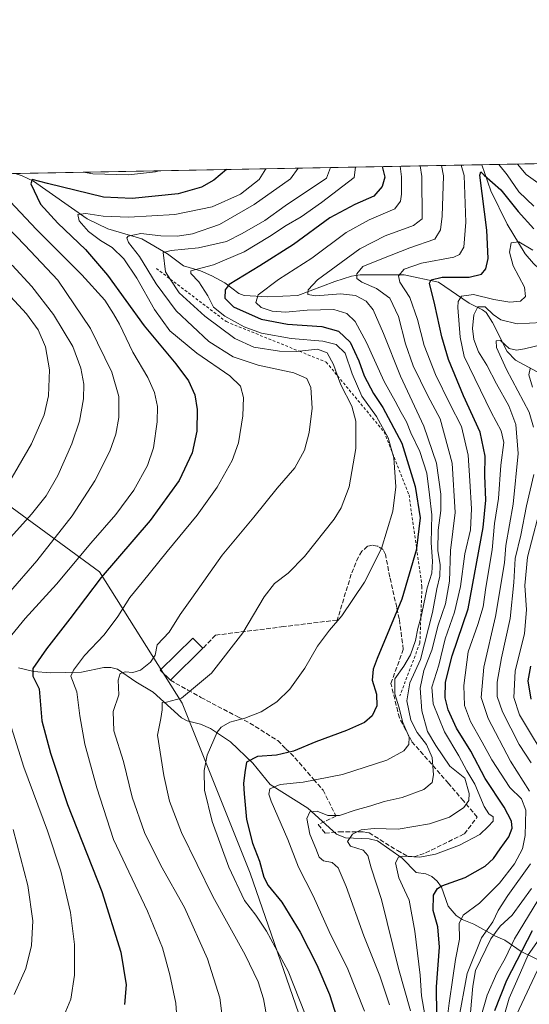
# Model space of a CAD drawing. Units: metres. Extents: x 626926 to 630355, y 4782826 to 4785203.
# Drawn here: x 627369 to 627554, y 4784847 to 4785203 of the extents above; entities that cross this region are included whole.
import ezdxf

# ---------------------------------------------------------------- set-up
doc = ezdxf.new("R2010")
doc.units = ezdxf.units.M
doc.header["$MEASUREMENT"] = 0
doc.linetypes.add('DGN Style 2', pattern=[1.6480167562047852, 0.988810053722871, -0.6592067024819142])
doc.linetypes.add('DGN Style 3', pattern=[2.307223458686699, 1.648016756204785, -0.6592067024819142])
for name, color, linetype, lineweight in [('Comarca CxS', 21, 'Continuous', 0), ('Comunidad Autónoma CxS', 142, 'Continuous', 0), ('Corriente natural lineal', 142, 'Continuous', 13), ('Curva de nivel maestra', 30, 'Continuous', 30), ('Curva de nivel normal', 30, 'Continuous', 0), ('Edificación Cxs', 1, 'Continuous', 13), ('Escarpado lineal', 30, 'DGN Style 2', 0), ('Espacio natural protegido CxS', 121, 'Continuous', 0), ('Municipio CxS', 4, 'Continuous', 0), ('Muro lineal', 1, 'DGN Style 3', 13), ('Pastizal CxS', 92, 'Continuous', 0), ('Provincia CxS', 1, 'Continuous', 0)]:
    doc.layers.add(name, color=color, linetype=linetype, lineweight=lineweight)

msp = doc.modelspace()

# ---------------------------------------------------------------- linework, layer by layer
at = {"layer": 'Comarca CxS', "color": 21, "linetype": 'Continuous', "lineweight": 0, "flags": 128}
msp.add_lwpolyline([(627125.4573859636, 4782828.465812661), (626969.0800009767, 4782825.509982142), (626968.9900999992, 4782830.3279), (626925.9000009774, 4785139.16998212), (630310.7300010049, 4785203.14998212), (630355.050001004, 4782889.509982144), (630292.6973999991, 4782888.331499998), (629673.6670999993, 4782876.630899998), (627792.3172215903, 4782841.070440609), (627538.1311010523, 4782836.265935509), (627503.079982249, 4782835.603427676), (627150.6490703875, 4782828.941938914)], close=True, dxfattribs=at)
at = {"layer": 'Comunidad Autónoma CxS', "color": 142, "linetype": 'Continuous', "lineweight": 0, "flags": 128}
msp.add_lwpolyline([(627125.4573859636, 4782828.465812661), (626969.0800009767, 4782825.509982142), (626968.9900999992, 4782830.3279), (626925.9000009774, 4785139.16998212), (630310.7300010049, 4785203.14998212), (630355.050001004, 4782889.509982144), (630292.6973999991, 4782888.331499998), (629673.6670999993, 4782876.630899998), (627792.3172215903, 4782841.070440609), (627538.1311010523, 4782836.265935509), (627503.079982249, 4782835.603427676), (627150.6490703875, 4782828.941938914)], close=True, dxfattribs=at)
at = {"layer": 'Corriente natural lineal', "color": 142, "linetype": 'Continuous', "lineweight": 13}
for points in [[(627536.3819000004, 4785150.7093, 752.2881999999955), (627539.5513000004, 4785141.228399999, 750.405899999998), (627545.4879999999, 4785129.201300001, 747.8856999999989), (627551.9929999998, 4785118.4528, 744.6496999999946), (627554.9779000003, 4785114.959200001, 743.834600000002), (627562.4955000002, 4785108.024700001, 741.1505999999936), (627571.2912999997, 4785103.786900001, 740.3187000000034), (627572.7856000002, 4785102.153700001, 739.6169999999984), (627574.9407000003, 4785098.3475, 738.0769), (627578.5460999999, 4785088.821900001, 733.4716999999946), (627580.8084000006, 4785080.919600001, 729.402700000006), (627580.9231000004, 4785067.692600001, 724.1677999999956), (627580.1733999997, 4785063.264400001, 722.2449000000051), (627579, 4785061, 721.295299999998)], [(627367.6457000002, 4785147.519900001, 803.2899999999936), (627370.2030999997, 4785146.688899999, 802.8390999999974), (627374.2549999999, 4785144.811899999, 802.014599999995), (627393.7395000001, 4785131.175799999, 796.0865999999951), (627401.2258000001, 4785127.545100001, 793.4948000000004), (627413.4791000001, 4785123.8806, 790.5448000000034), (627422.7692, 4785118.442700001, 785.9422999999952), (627428.5506999996, 4785114.191299999, 782.4195999999939), (627434.7286, 4785112.344599999, 780.7574000000022), (627438.8241999998, 4785110.574999999, 779.1208000000044), (627443.4983000001, 4785107.9243, 776.0032000000066), (627448.5312999999, 4785104.133400001, 773.1708999999975), (627450.4950000001, 4785103.371900001, 772.3714000000036), (627458.9861000003, 4785102.8817, 769.681500000006), (627469.8333000002, 4785103.3792, 766.7688999999956), (627483.2039000001, 4785108.509600001, 764.3629999999977), (627489.2403999995, 4785110.430600001, 762.7722000000067), (627492.3742000004, 4785110.923400001, 761.3681999999973), (627508.2713000001, 4785110.871200001, 755.6753999999929), (627520.6891000001, 4785108.241599999, 750.748900000006), (627531.8195000002, 4785100.617500001, 744.7933000000049), (627536.6047, 4785098.268200001, 741.1728000000003), (627537.8841000004, 4785097.2411, 739.8423999999941), (627540.2276, 4785093.6361, 738.5570000000008), (627545.5032000003, 4785083.1963, 735.652700000006), (627548.4715999998, 4785079.982799999, 734.3426000000036), (627556.392, 4785075.8563, 730.5139999999956)], [(627368.8680999996, 4784968.7794, 802.6499000000041), (627374.4722999996, 4784967.369700001, 800.6212999999989), (627380.3340999996, 4784966.9794, 798.5899000000064), (627391.6261, 4784967.168299999, 794.8573000000034), (627399.7642000001, 4784968.856799999, 792.8472999999941), (627402.2849000003, 4784968.8245, 792.2134999999981), (627404.6853999998, 4784968.280099999, 791.6898999999976), (627411.2573999995, 4784963.649, 789.5599999999977), (627417.5184000004, 4784959.9812, 787.7158999999957), (627427.8000999996, 4784950.6555, 784.0204999999987), (627429.8971999995, 4784949.556299999, 783.3035999999993), (627434.7267000005, 4784948.3388, 782.039300000004), (627438.2432000004, 4784946.778700001, 781.1396999999997), (627445.5564000001, 4784942.044600001, 779.0130999999965), (627453.6174, 4784934.311799999, 775.6306999999942), (627459.8470000002, 4784926.590100001, 771.795299999998), (627473.5195000004, 4784917.9869, 766.679099999994), (627483.7827000003, 4784908.6128, 763.0268999999971), (627487.1176000005, 4784907.281300001, 762.1679000000004), (627495.6134000003, 4784906.8529, 759.8534999999974), (627498.6908, 4784906.218599999, 759.2973000000056), (627507.5036000004, 4784899.971000001, 755.897100000002), (627512.6463000001, 4784894.732600001, 753.532600000006), (627516.0619999999, 4784894.222300001, 753.1266999999935), (627518.2531000003, 4784893.2554, 752.4826999999932), (627520.1942999996, 4784891.5703, 751.6526000000014), (627521.7916000001, 4784889.484300001, 750.734700000001), (627524.1726000002, 4784882.537599999, 747.8369999999995), (627527.0592999998, 4784879.168600001, 746.5127000000067), (627529.2336999997, 4784877.674900001, 745.4741000000067), (627533.5066999998, 4784876.024, 744.090200000006), (627541.2836999996, 4784871.6975, 737.4762999999948), (627544.7046999997, 4784870.292199999, 733.9333999999944), (627550.5499, 4784866.190300001, 727.4720999999992), (627556.2138999999, 4784863.378599999, 719.3987000000053)]]:
    msp.add_polyline3d(points, dxfattribs=at)
at = {"layer": 'Curva de nivel maestra', "color": 30, "linetype": 'Continuous', "lineweight": 30, "flags": 128}
for points, elevation in [([(627444.0486000003, 4785148.964000001), (627439.4800000006, 4785145.0601), (627435.0899999999, 4785142.5801), (627426.6100000005, 4785140.210100001), (627409.9500000002, 4785138.4801), (627399.5999999996, 4785138.950099999), (627379.3200000003, 4785143.920100001), (627373.7800000003, 4785145.4001), (627373.3600000005, 4785143.8101), (627376.8200000003, 4785136.440099999), (627383.0499999998, 4785129.5601), (627393.1399999997, 4785120.0101), (627401.0499999998, 4785110.780099999), (627414.3600000005, 4785092.450099999), (627425.7999999998, 4785078.640100001), (627430.3099999997, 4785072.5801), (627432.5899999999, 4785067.4901), (627433.4800000006, 4785062.200099999), (627433.29, 4785054.280099999), (627431.5999999996, 4785046.4901), (627426.9600000001, 4785036.5001), (627416.4699999997, 4785022.0801), (627398.7599999999, 4785001.460100001), (627387.5, 4784986.4101), (627378.9600000001, 4784975.5801), (627374.0800000001, 4784968.540100001), (627374.1299999999, 4784965.790100001), (627376.4199999999, 4784961.170100001), (627377.3300000001, 4784949.620100001), (627380.4900000002, 4784937.870100001), (627386.6500000004, 4784919.370100001), (627398.9600000001, 4784887.9101), (627405.8600000005, 4784865.9301), (627407.8099999997, 4784854.0601), (627407.2300000006, 4784847.0101)], 800), ([(627500.2796999998, 4785150.026900001), (627501.2400000002, 4785146.2301), (627500.3799999999, 4785142.770099999), (627497.3799999999, 4785139.3301), (627490.5, 4785136.340100001), (627481.4400000004, 4785131.440099999), (627468.25, 4785121.840100001), (627456.0899999999, 4785114.140100001), (627445.04, 4785107.360099999), (627443.5999999996, 4785105.4301), (627443.5099999999, 4785102.440099999), (627446.5800000001, 4785099.360099999), (627456.5800000001, 4785094.8201), (627466.0999999996, 4785093.020099999), (627478.5700000003, 4785092.2401), (627484.5, 4785090.470100001), (627488.7699999996, 4785086.550100001), (627491.9400000004, 4785079.7401), (627493.8600000005, 4785074.340100001), (627497.1900000004, 4785068.0101), (627500.6299999999, 4785062.9301), (627507.4800000006, 4785050.050100001), (627512.3200000003, 4785034.380100001), (627514.0599999997, 4785023.030099999), (627512.7571, 4785012.0669), (627512.7100000001, 4785011.670100001), (627507.4500000002, 4784993.5601), (627498.5700000003, 4784972.1601), (627497.0800000001, 4784968.220100001), (627496.7100000001, 4784964.280099999), (627498.3399999999, 4784959.2601), (627498.3899999997, 4784954.9901), (627496.6799999997, 4784951.360099999), (627493.9600000001, 4784949.020099999), (627487.4000000004, 4784946.110099999), (627476.3099999997, 4784941.9301), (627468.2400000002, 4784938.610099999), (627462.1600000003, 4784937.1501), (627455.2599999999, 4784936.7401), (627451.2599999999, 4784934.6801), (627450.6600000003, 4784930.880100001), (627450.1900000004, 4784926.860099999), (627450.4800000006, 4784923.190099999), (627451.3200000003, 4784913.880100001), (627453.5199999996, 4784905.380100001), (627455.9699999997, 4784898.840100001), (627457.5800000001, 4784893.040100001), (627459.1500000004, 4784890.0101), (627464.0099999999, 4784883.970100001), (627470.6799999997, 4784873.110099999), (627476.7699999996, 4784861.350099999), (627481.3099999997, 4784850.6501), (627484.8200000003, 4784839.690099999)], 775), ([(627520.1100000005, 4784843.130100001), (627520.0300000003, 4784853.390100001), (627521.0199999996, 4784867.6801), (627520.4699999997, 4784875.120100001), (627518.79, 4784881.0101), (627518.9100000003, 4784886.5801), (627520.3600000005, 4784888.970100001), (627521.9500000002, 4784889.890100001), (627530.29, 4784892.9001), (627537.6200000001, 4784897.0601), (627540.6200000001, 4784899.7601), (627542.9500000002, 4784903.2501), (627546.0999999996, 4784907.610099999), (627547.3300000001, 4784910.8101), (627547.0999999996, 4784913.3201), (627544.4400000004, 4784918.360099999), (627537.5999999996, 4784928.780099999), (627532.3399999999, 4784938.630100001), (627527.2300000006, 4784946.9101), (627524.1500000004, 4784953.520099999), (627523.1500000004, 4784957.850099999), (627523.2000000002, 4784963.600099999), (627525.6100000005, 4784973.100099999), (627531.4600000001, 4784990.0801), (627536.8200000003, 4785019.520099999), (627537.7699999996, 4785029.340100001), (627537.4800000006, 4785038.340100001), (627537.5199999996, 4785045.340100001), (627535.7400000002, 4785054.0101), (627529.7199999997, 4785067.1601), (627524.2800000003, 4785080.290100001), (627521.8600000005, 4785088.5001), (627519.3600000005, 4785100.0101), (627517.4299999997, 4785107.9001), (627518.0599999997, 4785109.100099999), (627522, 4785109.9901), (627531.79, 4785110.090100001), (627536.2199999997, 4785111.1501), (627537.8600000005, 4785113.030099999), (627538.5899999999, 4785116.7401), (627538.1100000005, 4785127.030099999), (627535.6799999997, 4785146.880100001), (627536.0099999999, 4785148.0801), (627537.25, 4785146.9101), (627543.2300000006, 4785141.670100001), (627549.5, 4785133.780099999), (627555.2000000002, 4785127.5101)], 750), ([(627554.2400000002, 4784957.420100001), (627553.0800000001, 4784964.030099999), (627554.0099999999, 4784969.370100001)], 725), ([(627541.0999999996, 4784844.8201), (627545.4299999997, 4784855.7401), (627554.7000000002, 4784873.800100001)], 725)]:
    msp.add_lwpolyline(points, dxfattribs=dict(at, elevation=elevation))
at = {"layer": 'Curva de nivel normal', "color": 30, "linetype": 'Continuous', "lineweight": 0, "flags": 128}
for points, elevation in [([(627426.4000000004, 4784838.65), (627425.75, 4784847.480000001), (627423.5700000003, 4784857.710000001), (627420.9600000001, 4784867.480000001), (627415.5199999996, 4784880.800000001), (627403.2400000002, 4784906.609999999), (627397.25, 4784925.34), (627392.9000000004, 4784941.130000001), (627391.0199999996, 4784951.390000001), (627389.9500000002, 4784960.029999999), (627387.8200000003, 4784965.710000001), (627388.7100000001, 4784967.960000001), (627392.7999999998, 4784973.17), (627399.8799999999, 4784980.710000001), (627404.8300000001, 4784987.33), (627409.1399999997, 4784994.189999999), (627413.6399999997, 4784999.66), (627422.5800000001, 4785010.82), (627433.5199999996, 4785024.02), (627440.6600000003, 4785034.119999999), (627446.0999999996, 4785043.730000001), (627448.3799999999, 4785050.109999999), (627449.9600000001, 4785059.92), (627450.1900000004, 4785066.560000001), (627449.0700000003, 4785070.65), (627445.2599999999, 4785074.32), (627433.3600000005, 4785082.600000001), (627423.6399999997, 4785090.66), (627418.0199999996, 4785098.34), (627411.7199999997, 4785109.680000001), (627406.9600000001, 4785116.699999999), (627402.7300000006, 4785120.77), (627398.5099999999, 4785123.33), (627394.1399999997, 4785126.58), (627390.8300000001, 4785130.4), (627390.2800000003, 4785132.699999999), (627393.2599999999, 4785133.060000001), (627399.5, 4785132.060000001), (627408.7400000002, 4785131.720000001), (627425.3899999997, 4785132.65), (627438.9199999999, 4785135.430000001), (627449.0700000003, 4785140.01), (627455.8700000001, 4785145.369999999), (627458.3043000001, 4785149.2336)], 795), ([(627419.5928999997, 4785148.501800001), (627418.3600000005, 4785148.09), (627408.7000000002, 4785147.060000001), (627395.7000000002, 4785147.460000001), (627392.3535000002, 4785147.9869)], 805), ([(627469.9469, 4785149.453600001), (627467.1500000004, 4785145.59), (627454.0599999997, 4785136.300000001), (627441.4800000006, 4785129.100000001), (627431.7800000003, 4785125.689999999), (627426.3200000003, 4785124.810000001), (627420.2800000003, 4785125), (627413.0999999996, 4785125.779999999), (627408.4900000002, 4785124.890000001), (627408.0099999999, 4785124.300000001), (627408.6399999997, 4785122.630000001), (627412.6500000004, 4785117.470000001), (627418.6200000001, 4785107.59), (627425.8499999996, 4785097.890000001), (627437.6799999997, 4785086.74), (627446.4600000001, 4785081.199999999), (627455.4800000006, 4785078.220000001), (627468.4199999999, 4785075.49), (627473.0599999997, 4785073.439999999), (627474.5599999997, 4785070.109999999), (627475.04, 4785062.680000001), (627473.9400000004, 4785053.800000001), (627472.2800000003, 4785047.5), (627468.7400000002, 4785041.029999999), (627462.3899999997, 4785033.689999999), (627453.9400000004, 4785023.210000001), (627442.4600000001, 4785009.550000001), (627431.5199999996, 4784993.949999999), (627427.3099999997, 4784988), (627423.3600000005, 4784981.67), (627419.0499999998, 4784977.01), (627418.2800000003, 4784973.380000001), (627416.5499999998, 4784970.74), (627412.9800000006, 4784967.91), (627410.2699999996, 4784967.07), (627407.4000000004, 4784967.33), (627405.5999999996, 4784966.75), (627404.9699999997, 4784964.33), (627405.1699999999, 4784958.99), (627403.1600000003, 4784953), (627403.3899999997, 4784946.02), (627406.8200000003, 4784934.82), (627409.9600000001, 4784921.92), (627414.4600000001, 4784909.180000001), (627420.2999999998, 4784897.310000001), (627428.8600000005, 4784882.050000001), (627437.2000000002, 4784863.52), (627441.6900000004, 4784849.390000001), (627442.8700000001, 4784839.91)], 790.0000000000001), ([(627458.7599999999, 4784841.65), (627457.4699999997, 4784848.980000001), (627455.54, 4784855.210000001), (627450.8600000005, 4784864.949999999), (627439.0800000001, 4784886.02), (627427.7999999998, 4784909.180000001), (627423.5199999996, 4784920.480000001), (627421.4199999999, 4784929.83), (627419.1100000005, 4784944.359999999), (627420.3300000001, 4784950.430000001), (627420.8399999999, 4784953.59), (627420.7599999999, 4784956.25), (627422.3799999999, 4784956.34), (627427.8099999997, 4784957.83), (627438.6100000005, 4784966.789999999), (627449.9400000004, 4784981.350000001), (627457.6399999997, 4784994.41), (627461.4000000004, 4784999.25), (627466.3099999997, 4785002.960000001), (627472.2800000003, 4785008.970000001), (627482.9600000001, 4785022.560000001), (627485.4699999997, 4785026.600000001), (627488.4400000004, 4785034.210000001), (627490.7699999996, 4785048.02), (627490.8600000005, 4785057.92), (627489.3600000005, 4785063.359999999), (627485.3700000001, 4785071.100000001), (627484.2193, 4785074.3378), (627482.7400000002, 4785078.5), (627480.5099999999, 4785082.640000001), (627477.0099999999, 4785084.050000001), (627470.4336999999, 4785083.2302), (627469.5499999998, 4785083.119999999), (627463.2800000003, 4785083.220000001), (627453.9400000004, 4785084.730000001), (627447.1100000005, 4785087.869999999), (627436.2000000002, 4785095.880000001), (627427, 4785104.41), (627423.7636000002, 4785109.343499999), (627422.0800000001, 4785111.91), (627421.1699999999, 4785118.949999999), (627424.0499999998, 4785119.710000001), (627433.8899999997, 4785120.600000001), (627444.0999999996, 4785122.930000001), (627449.7599999999, 4785125.82), (627457.9400000004, 4785130.5), (627465.3099999997, 4785135.779999999), (627480.1600000003, 4785145.83), (627481.6342000002, 4785149.6746)], 785), ([(627472.4800000006, 4784843.480000001), (627466.3600000005, 4784859.07), (627458.5, 4784873.539999999), (627454.6200000001, 4784879.32), (627450.5999999996, 4784884.640000001), (627444.9299999997, 4784896.640000001), (627438.9199999999, 4784913.119999999), (627436.1500000004, 4784924.449999999), (627435.9400000004, 4784931.640000001), (627437.1399999997, 4784937.199999999), (627440.6799999997, 4784945.49), (627442.1100000005, 4784947.300000001), (627445.2300000006, 4784949.140000001), (627450.6799999997, 4784950.5), (627456.6100000005, 4784952.800000001), (627462.2800000003, 4784956.42), (627466.9400000004, 4784961), (627472.3300000001, 4784968.600000001), (627476.9900000002, 4784976.600000001), (627481.2999999998, 4784982.4), (627485.7699999996, 4784987.52), (627493.9000000004, 4784999.699999999), (627500.0899999999, 4785011.930000001), (627504.1500000004, 4785025.42), (627505.3300000001, 4785034.180000001), (627504.5199999996, 4785044.680000001), (627504.0436000006, 4785046.417400001), (627502.54, 4785051.9), (627498.3200000003, 4785059.640000001), (627492.9400000004, 4785067.029999999), (627489.4699999997, 4785075.060000001), (627486.9000000004, 4785082.51), (627483.6600000003, 4785085.720000001), (627478.8600000005, 4785086.92), (627467.4500000002, 4785087.850000001), (627456.7400000002, 4785089.810000001), (627450.4500000002, 4785092.050000001), (627443.4199999999, 4785095.9), (627439.3200000003, 4785099.210000001), (627437.3200000003, 4785103.25), (627434.04, 4785108.32), (627431.2000000002, 4785111.310000001), (627431.1399999997, 4785112.369999999), (627439.3399999999, 4785114.480000001), (627450.4199999999, 4785119.199999999), (627459.6399999997, 4785124.699999999), (627465.5899999999, 4785128.76), (627471.0499999998, 4785131.83), (627478.4000000004, 4785137.08), (627490.2000000002, 4785146.02), (627490.6644000001, 4785149.8453)], 780), ([(627506.8367999997, 4785150.150900001), (627507.3099999997, 4785146.350000001), (627507.3399999999, 4785140), (627506.9400000004, 4785137.5), (627504.8799999999, 4785134.779999999), (627495.6200000001, 4785130.779999999), (627487.2800000003, 4785126.17), (627474.8600000005, 4785116.880000001), (627462.8700000001, 4785109.210000001), (627455.5, 4785103.640000001), (627454.6200000001, 4785100.84), (627456.6299999999, 4785099.060000001), (627460.5700000003, 4785097.74), (627465.3899999997, 4785097.42), (627473.2400000002, 4785098.119999999), (627482.8700000001, 4785098.279999999), (627487.5899999999, 4785096.890000001), (627490.5199999996, 4785094.060000001), (627494.7300000006, 4785086.460000001), (627501.0499999998, 4785072.32), (627505.0499999998, 4785065.189999999), (627507.1600000003, 4785061.130000001), (627509.0899999999, 4785057.74), (627510.6399999997, 4785053.779999999), (627513.9199999999, 4785046.949999999), (627516.4299999997, 4785039.130000001), (627517.4000000004, 4785031.369999999), (627518.2699999996, 4785024.029999999), (627518.04, 4785014.01), (627518.5800000001, 4785007.33), (627518.3399999999, 4785003.01), (627516.6299999999, 4784997.699999999), (627514.7199999997, 4784988.359999999), (627514.3042000001, 4784986.830499999), (627513.2599999999, 4784982.99), (627512.3600000005, 4784978.609999999), (627510.6299999999, 4784973.42), (627508.1799999997, 4784969.390000001), (627504.8799999999, 4784964.789999999), (627504.9199999999, 4784959.4), (627506.3399999999, 4784954.59), (627507.7999999998, 4784948.970000001), (627510.1399999997, 4784943.66), (627510.0099999999, 4784940.980000001), (627508.2100000001, 4784938.75), (627502.0300000003, 4784935.300000001), (627485.9400000004, 4784930.130000001), (627471.7800000003, 4784927.449999999), (627463.4199999999, 4784926.5), (627459.7300000006, 4784925.01), (627459.3200000003, 4784923.09), (627460.1799999997, 4784920.58), (627466.2400000002, 4784906.720000001), (627470.0800000001, 4784896.66), (627475.3600000005, 4784886.350000001), (627481.1399999997, 4784873.369999999), (627487.9699999997, 4784859.74), (627493.9900000002, 4784844.630000001)], 770.0000000000001), ([(627514.0926999999, 4785150.288000001), (627514.6900000004, 4785146.49), (627514.79, 4785131.189999999), (627511.7000000002, 4785128.689999999), (627501.4600000001, 4785124.99), (627492.3099999997, 4785120.25), (627477.0099999999, 4785109.02), (627473.5999999996, 4785105.460000001), (627473.4100000003, 4785103.76), (627476.2999999998, 4785103.25), (627485.2599999999, 4785103.949999999), (627490.6699999999, 4785103.380000001), (627494.5099999999, 4785101.34), (627497.0999999996, 4785098.16), (627500.8499999996, 4785089.640000001), (627506.9600000001, 4785074.279999999), (627515.3600000005, 4785056.140000001), (627520, 4785042.720000001), (627521.5599999997, 4785031.609999999), (627521.5899999999, 4785025.640000001), (627520.5300000003, 4785018.58), (627520.5099999999, 4785011.220000001), (627521.2999999998, 4785006.02), (627521.1600000003, 4785001.880000001), (627520.0999999996, 4784997.27), (627518.5800000001, 4784988.789999999), (627514.1699999999, 4784971.720000001), (627510.2999999998, 4784963.359999999), (627509.2300000006, 4784956.76), (627510.6900000004, 4784949.77), (627512.9800000006, 4784945.350000001), (627516.3600000005, 4784941.08), (627518.4400000004, 4784936.32), (627518.9299999997, 4784930.07), (627518.3600000005, 4784927.289999999), (627515.3700000001, 4784924.75), (627507.6200000001, 4784921.9), (627501.0099999999, 4784920.42), (627496.1799999997, 4784918.890000001), (627490.5899999999, 4784917.24), (627484.9500000002, 4784915.300000001), (627480.6399999997, 4784915.380000001), (627476.8600000005, 4784916.91), (627474.2300000006, 4784916.720000001), (627473.0800000001, 4784914.220000001), (627474.2199999997, 4784908.600000001), (627476.4100000003, 4784903.449999999), (627477.5999999996, 4784900.279999999), (627479.0999999996, 4784898.960000001), (627482.2400000002, 4784898.300000001), (627484.4199999999, 4784896.390000001), (627487.3300000001, 4784889.710000001), (627493.6500000004, 4784871.800000001), (627499.4900000002, 4784857.34), (627503.0300000003, 4784846.84)], 765), ([(627510.5899999999, 4784844.65), (627506.2199999997, 4784860.060000001), (627500.0800000001, 4784884.99), (627496.3799999999, 4784896.4), (627495.0999999996, 4784900.92), (627493.4199999999, 4784902.789999999), (627488.8300000001, 4784904.210000001), (627487.75, 4784905.980000001), (627489.6600000003, 4784908.640000001), (627492.7800000003, 4784910.16), (627497.4500000002, 4784910.689999999), (627506.0999999996, 4784910.390000001), (627517.4000000004, 4784912.34), (627524.6200000001, 4784914.76), (627529.8300000001, 4784918.26), (627531.6699999999, 4784920.800000001), (627531.7800000003, 4784923.27), (627530.2400000002, 4784928.789999999), (627524.8399999999, 4784933.230000001), (627519.7199999997, 4784940.600000001), (627516.6600000003, 4784945.720000001), (627514.7100000001, 4784953.16), (627514.0499999998, 4784961.449999999), (627515.4199999999, 4784967.74), (627518.3099999997, 4784975.109999999), (627520.5599999997, 4784984.210000001), (627523.2100000001, 4784991.92), (627524.6900000004, 4785000.100000001), (627525.0599999997, 4785011.199999999), (627526.7400000002, 4785024.869999999), (627525.6100000005, 4785042.810000001), (627521.3499999996, 4785058.779999999), (627516.8399999999, 4785067.140000001), (627511.5599999997, 4785077.91), (627508.7300000006, 4785085.980000001), (627506.2300000006, 4785095.779999999), (627503.1399999997, 4785102.439999999), (627498.3399999999, 4785105.890000001), (627493.0199999996, 4785108.24), (627491.1900000004, 4785109.57), (627491.1200000001, 4785111.27), (627493.3099999997, 4785113.84), (627499.6200000001, 4785116.42), (627510.29, 4785120.680000001), (627519.3700000001, 4785123.75), (627521.4600000001, 4785127.210000001), (627522.0499999998, 4785132.100000001), (627522.4800000006, 4785146.630000001), (627521.7892000005, 4785150.433499999)], 760), ([(627528.9058999997, 4785150.568), (627529.9900000002, 4785146.779999999), (627530.6100000005, 4785129.939999999), (627529.7999999998, 4785120.850000001), (627528.3399999999, 4785118.189999999), (627526.2000000002, 4785117.26), (627514.5099999999, 4785115.15), (627508.3300000001, 4785112.92), (627506.2199999997, 4785110.51), (627506.7599999999, 4785108.230000001), (627510.3200000003, 4785102.699999999), (627513.1200000001, 4785094.77), (627515.5300000003, 4785085.369999999), (627519.5800000001, 4785074.83), (627524.7800000003, 4785064.26), (627529.0199999996, 4785056.07), (627531.4199999999, 4785045.680000001), (627532.0099999999, 4785036.390000001), (627532.6699999999, 4785026.189999999), (627532.2300000006, 4785018.710000001), (627530.25, 4785010.02), (627528.6399999997, 4784998.119999999), (627526.4199999999, 4784988.82), (627523.0800000001, 4784979.199999999), (627520.8399999999, 4784969.76), (627518.2400000002, 4784961.77), (627518.7800000003, 4784955.67), (627522.9100000003, 4784945.58), (627528, 4784936.9), (627530.9199999999, 4784931.5), (627533.7999999998, 4784926.640000001), (627537.2199999997, 4784918.640000001), (627538.8399999999, 4784915.949999999), (627540.4400000004, 4784914.859999999), (627540.4900000002, 4784913.26), (627538.6600000003, 4784911.350000001), (627535.6200000001, 4784908.5), (627528.29, 4784904.640000001), (627519.6200000001, 4784901.300000001), (627513.9500000002, 4784900.32), (627507.5999999996, 4784900.600000001), (627506.2199999997, 4784900.24), (627505.1200000001, 4784898.279999999), (627506.2999999998, 4784892.83), (627508.4400000004, 4784888.369999999), (627510.1399999997, 4784884.720000001), (627512.1699999999, 4784873.550000001), (627514.0300000003, 4784857.59), (627514.5800000001, 4784850.09), (627515.7199999997, 4784843.26)], 755), ([(627555.1399999997, 4785135.66), (627549.7199999997, 4785140.859999999), (627545.4600000001, 4785147.07), (627542.4424999999, 4785150.823899999)], 755), ([(627549.1906000003, 4785150.951400001), (627552.3799999999, 4785147.199999999), (627560.8499999996, 4785141.189999999)], 760.0000000000001), ([(627360.0300000003, 4785143.560000001), (627375.3600000005, 4785127.279999999), (627391.7699999996, 4785110.92), (627400.04, 4785101.720000001), (627403.2599999999, 4785096.720000001), (627405.4000000004, 4785093.07), (627410.1799999997, 4785082.9), (627415.6299999999, 4785073.699999999), (627418.0800000001, 4785068.380000001), (627419.0899999999, 4785063.279999999), (627419.04, 4785057.680000001), (627417.6500000004, 4785048.34), (627415.54, 4785041.960000001), (627410.54, 4785033.039999999), (627404.1299999999, 4785024.220000001), (627395.0599999997, 4785013.810000001), (627382.6299999999, 4784998.970000001), (627371.25, 4784986.58), (627366.5300000003, 4784980.67)], 805), ([(627358.3099999997, 4785134.850000001), (627371.1900000004, 4785121.609999999), (627383.0700000003, 4785108.960000001), (627394.8600000005, 4785091.5), (627402.6600000003, 4785075.720000001), (627405.1900000004, 4785066.859999999), (627405.1600000003, 4785059.34), (627404.0899999999, 4785053.230000001), (627401.8600000005, 4785047.08), (627396.4400000004, 4785036.359999999), (627388.2800000003, 4785023.720000001), (627375.54, 4785007.390000001), (627365.3300000001, 4784995.57)], 810), ([(627522.8799999999, 4784833.939999999), (627524.4900000002, 4784847.51), (627525.8899999997, 4784856.609999999), (627526.8099999997, 4784863.310000001), (627528.29, 4784870.65), (627528.1200000001, 4784876.310000001), (627529.6600000003, 4784879.310000001), (627535.4800000006, 4784883.65), (627542.7300000006, 4784890.84), (627548.1799999997, 4784897.859999999), (627551.0999999996, 4784903.32), (627552.0700000003, 4784908.100000001), (627552.2599999999, 4784917.310000001), (627550.6900000004, 4784921.4), (627546.4800000006, 4784925.480000001), (627539.9299999997, 4784935.430000001), (627536.4400000004, 4784941.82), (627532.2199999997, 4784949.289999999), (627530.1399999997, 4784955.15), (627529.79, 4784962.380000001), (627531.4000000004, 4784974.52), (627534.8799999999, 4784984.380000001), (627536.8499999996, 4784990.789999999), (627537.8600000005, 4784997.84), (627540.04, 4785011.449999999), (627540.9100000003, 4785020.970000001), (627542.3499999996, 4785029.99), (627543.2699999996, 4785042.01), (627544.2599999999, 4785050.189999999), (627543.3499999996, 4785054.4), (627539.7400000002, 4785061.15), (627529.9600000001, 4785081.300000001), (627528.4900000002, 4785088.34), (627527.6900000004, 4785099.060000001), (627527.8600000005, 4785101.199999999), (627529.0599999997, 4785103.109999999), (627533.4000000004, 4785103.76), (627540.75, 4785102.01), (627546.4299999997, 4785101.01), (627550.3399999999, 4785101.310000001), (627552.1699999999, 4785103.01), (627551.7300000006, 4785106.390000001), (627547.7100000001, 4785114.17), (627546.2999999998, 4785119.07), (627546.9600000001, 4785122.49), (627549.75, 4785122.82), (627554.7800000003, 4785119.850000001)], 745), ([(627366.5999999996, 4785114.359999999), (627373.7100000001, 4785106.600000001), (627381.5999999996, 4785096.58), (627388.5300000003, 4785084.92), (627391.4400000004, 4785077.15), (627392.5199999996, 4785071.34), (627392.4199999999, 4785066.09), (627390.9600000001, 4785057.980000001), (627388.1600000003, 4785049.75), (627383.0700000003, 4785038.34), (627378.8899999997, 4785031), (627373.5599999997, 4785024.279999999), (627365.0700000003, 4785014.77)], 815), ([(627364.5, 4785104.600000001), (627371.7699999996, 4785096.74), (627376.04, 4785090.980000001), (627378.6799999997, 4785084.810000001), (627380.0899999999, 4785076.5), (627379.7100000001, 4785067.100000001), (627378.2100000001, 4785060.199999999), (627373.6399999997, 4785049.779999999), (627365.2699999996, 4785035.369999999)], 820), ([(627553.6399999997, 4784924.199999999), (627546.6699999999, 4784934.980000001), (627538.6399999997, 4784950.4), (627536.1699999999, 4784957.99), (627537.1200000001, 4784969), (627541.2699999996, 4784987.33), (627544.4900000002, 4785006.67), (627545.0899999999, 4785013), (627547.6699999999, 4785027.9), (627549.4600000001, 4785046.310000001), (627548.6699999999, 4785056.730000001), (627546.0899999999, 4785063.480000001), (627541.7000000002, 4785071.42), (627538.1500000004, 4785078.17), (627535.1399999997, 4785083.060000001), (627533.5099999999, 4785087.49), (627533.0300000003, 4785091.460000001), (627533.5199999996, 4785096.460000001), (627534.9100000003, 4785099.279999999), (627537.5899999999, 4785099.279999999), (627540.4400000004, 4785096.529999999), (627543.2300000006, 4785094.58), (627549.0999999996, 4785093.100000001), (627558.0499999998, 4785093.689999999)], 740), ([(627555, 4785055.810000001), (627553.4800000006, 4785061.220000001), (627545.3300000001, 4785076.619999999), (627541.6900000004, 4785084.640000001), (627541.4800000006, 4785086.960000001), (627543.0599999997, 4785087.16), (627546.29, 4785084.27), (627548.8899999997, 4785083.66), (627551.8200000003, 4785084.16), (627566.75, 4785087.779999999)], 735), ([(627553.8300000001, 4785077.050000001), (627553.3700000001, 4785074.74), (627554.7199999997, 4785070.210000001)], 730), ([(627554.2199999997, 4784934.449999999), (627549.8600000005, 4784940.99), (627543.8799999999, 4784952.850000001), (627541.9199999999, 4784958.439999999), (627541.8899999997, 4784963.529999999), (627543.4500000002, 4784972.33), (627546.5800000001, 4784986.59), (627547.9299999997, 4784999.57), (627548.4100000003, 4785008.32), (627550.4500000002, 4785016.699999999), (627552.5499999998, 4785027.359999999), (627555.1200000001, 4785038.640000001)], 735), ([(627558.5599999997, 4785030.449999999), (627552.9199999999, 4785008.789999999), (627551.8600000005, 4784998.539999999), (627552.54, 4784989.75), (627551.7599999999, 4784981.199999999), (627548.4500000002, 4784967.51), (627547.9400000004, 4784958.060000001), (627549.9900000002, 4784951.710000001), (627552.8600000005, 4784946.980000001), (627558.5, 4784937.529999999)], 730), ([(627364.9900000002, 4784951.310000001), (627370.8099999997, 4784932.869999999), (627379.4299999997, 4784909.82), (627384.1600000003, 4784895.27), (627387.7199999997, 4784880.220000001), (627389.0999999996, 4784868.65), (627389.1600000003, 4784857.539999999), (627387.8099999997, 4784848.9), (627385.4400000004, 4784843.15), (627381.7199999997, 4784837.75), (627374.2199999997, 4784829.26), (627365.25, 4784821.369999999)], 805), ([(627366.9500000002, 4784910.289999999), (627372.3099999997, 4784890.039999999), (627374.1100000005, 4784877.289999999), (627373.6299999999, 4784868.380000001), (627371.5499999998, 4784860.060000001), (627367.3200000003, 4784850.600000001)], 810), ([(627527.7800000003, 4784840.619999999), (627531, 4784858.16), (627536.2599999999, 4784871.15), (627540.2800000003, 4784876.939999999), (627542.2400000002, 4784880.980000001), (627545.7100000001, 4784886.439999999), (627553.9400000004, 4784897.82)], 740), ([(627532.2199999997, 4784844.119999999), (627533.0999999996, 4784853.640000001), (627534.0199999996, 4784859.32), (627539.5999999996, 4784870.730000001), (627542.9500000002, 4784875.359999999), (627547.29, 4784879.279999999), (627554.2800000003, 4784888.91)], 735), ([(627556.5800000001, 4784884.609999999), (627548.1699999999, 4784870.730000001), (627544.8300000001, 4784863.630000001), (627541.79, 4784858.32), (627538.3200000003, 4784850.33), (627535.8099999997, 4784841.57)], 730), ([(627541.3300000001, 4784831.880000001), (627546.2599999999, 4784849.279999999), (627550.2800000003, 4784858.51), (627553.1399999997, 4784864.949999999), (627557.8700000001, 4784871.83)], 720), ([(627558.2400000002, 4784863.27), (627548.0300000003, 4784841.480000001)], 715)]:
    msp.add_lwpolyline(points, dxfattribs=dict(at, elevation=elevation))
at = {"layer": 'Edificación Cxs', "color": 1, "linetype": 'Continuous', "lineweight": 13, "extrusion": (0.02004933474583296, 0.01969191876221985, 0.9996050482624185), "elevation": 107592.9727844838, "flags": 128}
msp.add_lwpolyline([(2974124.408378961, -3799036.347111244), (2974124.408378961, -3799019.828976311)], dxfattribs=at)
at = {"layer": 'Edificación Cxs', "color": 1, "linetype": 'Continuous', "lineweight": 13}
msp.add_polyline3d([(627423.7801000001, 4784964.2301, 788.7280000000028), (627420.1401000004, 4784967.960100001, 790.1719000000013), (627431.9200999998, 4784979.5101, 789.4192000000039), (627435.5601000005, 4784975.800100001, 788.2638000000007)], dxfattribs=at)
msp.add_3dface([(627435.5601000005, 4784975.800100001, 790.1719000000013), (627423.7801000001, 4784964.2301, 790.1719000000013), (627420.1401000004, 4784967.960100001, 790.1719000000013), (627431.9200999998, 4784979.5101, 790.1719000000013)], dxfattribs=at)
at = {"layer": 'Escarpado lineal', "color": 30, "linetype": 'DGN Style 2', "lineweight": 0}
msp.add_polyline3d([(627418.7199999997, 4785113.1801, 788.3747000000003), (627423.7636000002, 4785109.343499999, 785.0020999999979), (627444, 4785093.950099999, 780.9011000000029), (627470.4336999999, 4785083.2302, 783.042300000001), (627480.0999999996, 4785079.3101, 785.6478000000062), (627484.2193, 4785074.3378, 785.4348000000027), (627501.0099999999, 4785054.0701, 780.0815000000002), (627504.0436000006, 4785046.417400001, 780.1196000000054), (627510.04, 4785031.290100001, 778.3539000000019), (627512.7571, 4785012.0669, 776.1906000000017), (627514.7199999997, 4784998.1801, 773.3879000000015), (627514.3042000001, 4784986.830499999, 771.3356000000058), (627513.9699999997, 4784977.710100001, 769.507700000002), (627506.7000000002, 4784958.600099999, 769.2315999999992)], dxfattribs=at)
at = {"layer": 'Espacio natural protegido CxS', "color": 121, "linetype": 'Continuous', "lineweight": 0, "flags": 128}
msp.add_lwpolyline([(626968.9900999992, 4782830.3279), (626925.9000009774, 4785139.16998212), (630310.7300010049, 4785203.14998212)], dxfattribs=at)
msp.add_lwpolyline([(626968.9900999992, 4782830.3279), (626925.9000009774, 4785139.16998212), (630310.7300010049, 4785203.14998212)], dxfattribs=at)
at = {"layer": 'Municipio CxS', "color": 4, "linetype": 'Continuous', "lineweight": 0, "flags": 128}
msp.add_lwpolyline([(627125.4573859636, 4782828.465812661), (626969.0800009767, 4782825.509982142), (626968.9900999992, 4782830.3279), (626925.9000009774, 4785139.16998212), (630310.7300010049, 4785203.14998212), (630355.050001004, 4782889.509982144), (630292.6973999991, 4782888.331499998), (629673.6670999993, 4782876.630899998), (627792.3172215903, 4782841.070440609), (627538.1311010523, 4782836.265935509), (627503.079982249, 4782835.603427676), (627150.6490703875, 4782828.941938914)], close=True, dxfattribs=at)
at = {"layer": 'Muro lineal', "color": 1, "linetype": 'DGN Style 3', "lineweight": 13}
msp.add_polyline3d([(627423.7801000001, 4784964.2301, 788.7280000000028), (627430.1201, 4784960.710100001, 786.4519), (627434.8501000004, 4784958.050100001, 785.1057000000002), (627448.4200999998, 4784950.9001, 781.0622000000003), (627452.5100999996, 4784948.7401, 780.2464000000036), (627462.6201, 4784942.420100001, 777.7136000000029), (627465.5500999996, 4784939.4801, 776.4698999999965), (627468.8201000001, 4784936.210100001, 775.1325999999973), (627475.5500999996, 4784928.450099999, 771.294399999999), (627478.9600999998, 4784924.540100001, 769.479800000001), (627483.6401000004, 4784915.130100001, 766.0163000000031), (627477.2401000002, 4784912.0701, 764.9756999999955), (627479.7100999998, 4784908.9101, 764.0464000000065), (627484.7801000001, 4784909.470100001, 763.3625999999931), (627493.4600999998, 4784909.420100001, 761.5567000000011), (627494.7600999996, 4784909.220100001, 761.2266999999993), (627495.6201, 4784909.0801, 761.0031000000017), (627505.8201000001, 4784902.670100001, 757.6067999999942), (627509.4401000004, 4784900.6601, 756.8516999999993), (627511.8000999996, 4784900.380100001, 756.9101999999984), (627516.0301000001, 4784901.790100001, 757.0157000000036), (627530.0701000001, 4784908.7301, 757.2627000000067), (627534.6801000005, 4784914.790100001, 757.3871000000072), (627529.7100999998, 4784920.610099999, 761.0239000000003), (627524.3201000001, 4784926.970100001, 763.8497999999963), (627518.2600999996, 4784933.850099999, 765.7410999999993), (627511.0500999996, 4784942.050100001, 770.7486999999965), (627508.8201000001, 4784946.3201, 770.7014999999956), (627506.5500999996, 4784950.640100001, 771.1915000000009), (627503.4600999998, 4784963.130100001, 772.448000000004), (627507.9801000003, 4784975.4001, 772.9410000000062), (627506.5301000001, 4784986.420100001, 775.5250999999989), (627505.6001000004, 4784990.590100001, 776.4722999999941), (627503.0900999998, 4785001.5801, 779.0362000000023), (627501.5500999996, 4785009.7501, 780.3708000000044), (627500.6601, 4785011.5001, 780.7681000000011), (627498.8901000004, 4785012.6601, 781.4176000000007), (627498.7401000002, 4785012.7501, 781.4712000000001), (627496.7801000001, 4785013.110099999, 782.0387999999948), (627494.9801000003, 4785012.720100001, 782.3243999999977), (627493.0100999996, 4785010.880100001, 782.4560999999959), (627491.7401000002, 4785008.840100001, 783.0524000000005), (627489.1700999998, 4785002.5701, 784.9713000000047), (627484.0701000001, 4784986.0101, 781.0144), (627464.6601, 4784983.640100001, 783.6269999999931), (627440.0500999996, 4784980.5601, 787.7660000000033), (627435.5601000005, 4784975.800100001, 788.2638000000007)], dxfattribs=at)
at = {"layer": 'Pastizal CxS', "color": 92, "linetype": 'Continuous', "lineweight": 0, "extrusion": (-0.3757872527987158, -0.007103108508751941, 0.9266787396306807), "elevation": -269112.4882233212, "flags": 128}
msp.add_lwpolyline([(-4772436.573598735, 665505.3770777502), (-4772436.573598735, 665749.7512432738)], dxfattribs=at)
at = {"layer": 'Pastizal CxS', "color": 92, "linetype": 'Continuous', "lineweight": 0, "extrusion": (0.2892307099748854, 0.005467118512524554, 0.9572438075133177), "elevation": 208383.9025209573, "flags": 128}
msp.add_lwpolyline([(4772436.333739466, -686771.5659825682), (4772436.333739467, -686947.870535689)], dxfattribs=at)
at = {"layer": 'Pastizal CxS', "color": 92, "linetype": 'Continuous', "lineweight": 0}
for points in [[(627128.5591000002, 4785143.000600001, 916.9763999999997), (627762.7978999997, 4785154.989, 844.1374000000069), (627758.3071, 4785107.087300001, 829.344299999997), (627751.2795000002, 4785035.057499999, 801.6212999999989), (627712.6299000002, 4784977.083100001, 746.4903999999952), (627688.0345000002, 4784913.8377, 694.0124000000069), (627654.7877000002, 4784873.122500001, 644.530700000003), (627654.7868999997, 4784851.476700001, 638.7133999999933), (627658.8454999998, 4784840.653700001, 629.8715999999986), (627650.7276999997, 4784825.772299999, 620.9698000000062), (627635.8463000003, 4784816.3029, 625.1808000000019), (627635.8463000003, 4784805.4803, 624.5529999999999), (627666.9622999999, 4784762.1887, 600.6144999999962), (627679.1394999997, 4784735.132300001, 592.4845999999961), (627706.1977000004, 4784713.486300001, 584.4796999999963), (627744.0800999999, 4784691.8399, 568.8371000000043), (627746.5220999997, 4784677.4835, 572.2862000000023), (627735.6986999996, 4784665.308499999, 582.3260000000009), (627742.4633, 4784646.368100001, 576.7464999999938), (627766.8161000004, 4784616.605699999, 560.0363999999972)], [(627352.4845000004, 4785036.8181, 824.8145999999979), (627398.1618999997, 4785003.438100001, 801.999800000005), (627428.0270999996, 4784956.004100001, 785.4905), (627452.6222999999, 4784894.514699999, 777.5184000000008), (627470.1902999999, 4784843.567100001, 781.3493000000017), (627494.7865000004, 4784796.132300001, 768.8724999999977), (627503.9972999999, 4784762.566500001, 749.8074000000051), (627534.1124999998, 4784747.833699999, 731.6205999999949), (627627.4649, 4784692.365700001, 661.1294000000053), (627685.6404999997, 4784663.955499999, 622.1361000000034), (627726.2287, 4784635.5449, 592.9717999999993), (627758.6995000001, 4784601.724500001, 564.9186999999947)], [(627758.6995000001, 4784601.724500001, 564.9186999999947), (627726.2287, 4784635.5449, 592.9717999999993), (627685.6404999997, 4784663.955499999, 622.1361000000034), (627627.4649, 4784692.365700001, 661.1294000000053), (627534.1124999998, 4784747.833699999, 731.6205999999949), (627503.9972999999, 4784762.566500001, 749.8074000000051), (627494.7865000004, 4784796.132300001, 768.8724999999977), (627470.1902999999, 4784843.567100001, 781.3493000000017), (627452.6222999999, 4784894.514699999, 777.5184000000008), (627428.0270999996, 4784956.004100001, 785.4905), (627398.1618999997, 4785003.438100001, 801.999800000005), (627352.4845000004, 4785036.8181, 824.8145999999979)], [(627352.4845000004, 4785036.8181, 824.8145999999979), (627398.1618999997, 4785003.438100001, 801.999800000005), (627428.0270999996, 4784956.004100001, 785.4905), (627452.6222999999, 4784894.514699999, 777.5184000000008), (627470.1902999999, 4784843.567100001, 781.3493000000017), (627494.7865000004, 4784796.132300001, 768.8724999999977), (627503.9972999999, 4784762.566500001, 749.8074000000051), (627534.1124999998, 4784747.833699999, 731.6205999999949), (627627.4649, 4784692.365700001, 661.1294000000053), (627685.6404999997, 4784663.955499999, 622.1361000000034), (627726.2287, 4784635.5449, 592.9717999999993), (627758.6995000001, 4784601.724500001, 564.9186999999947)]]:
    msp.add_polyline3d(points, dxfattribs=at)
at = {"layer": 'Provincia CxS', "color": 1, "linetype": 'Continuous', "lineweight": 0, "flags": 128}
msp.add_lwpolyline([(627125.4573859636, 4782828.465812661), (626969.0800009767, 4782825.509982142), (626968.9900999992, 4782830.3279), (626925.9000009774, 4785139.16998212), (630310.7300010049, 4785203.14998212), (630355.050001004, 4782889.509982144), (630292.6973999991, 4782888.331499998), (629673.6670999993, 4782876.630899998), (627792.3172215903, 4782841.070440609), (627538.1311010523, 4782836.265935509), (627503.079982249, 4782835.603427676), (627150.6490703875, 4782828.941938914)], close=True, dxfattribs=at)

doc.saveas('drawing.dxf')
